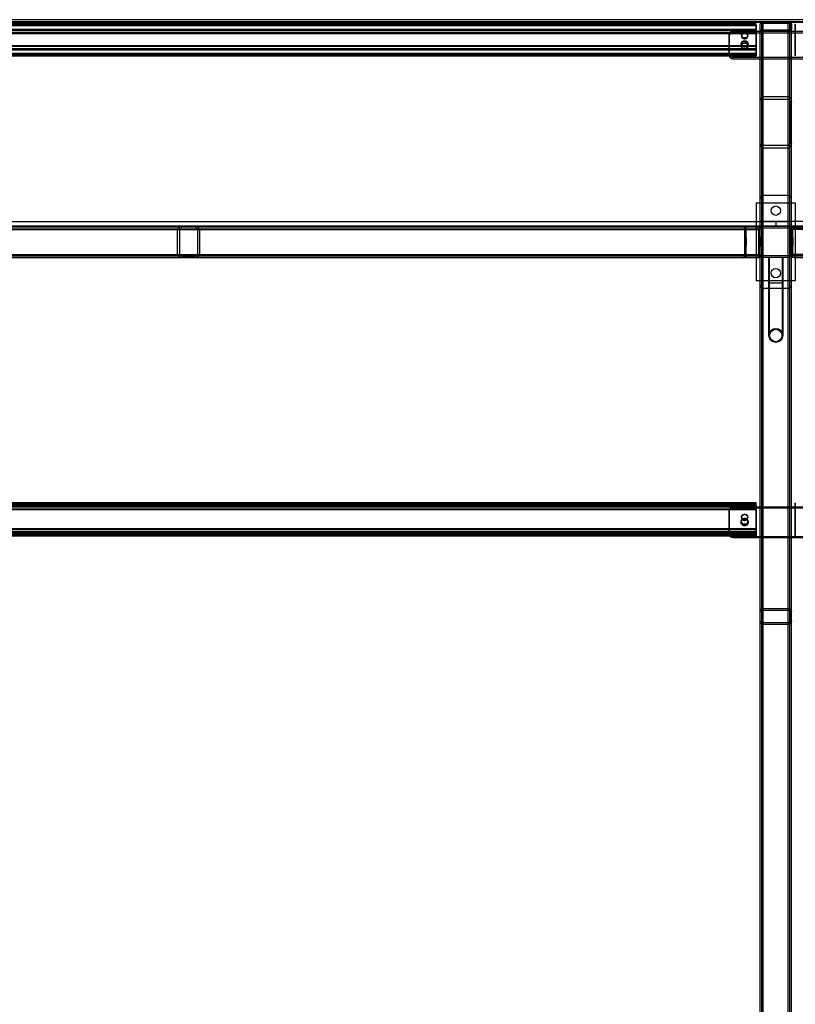
# Model space of a CAD drawing. Units: millimetres. Extents: x -11508 to 171, y -453 to 7626.
# Drawn here: x -6880 to -5885, y 2074 to 3336 of the extents above; entities that cross this region are included whole.
import ezdxf

# ---------------------------------------------------------------- set-up
doc = ezdxf.new("R2010")
doc.units = ezdxf.units.MM

msp = doc.modelspace()

# ---------------------------------------------------------------- linework, layer by layer
at = {"color": 7, "linetype": 'Continuous', "lineweight": 25}
for p, q in [((-5809.9, 3336.3), (-10009.9, 3336.3)), ((-5809.9, 3332.9), (-10009.9, 3332.9)), ((-5808.1, 3333.6), (-10008.1, 3333.6)), ((-5925.9, 710.2), (-5925.9, 3332.9)), ((-5925.9, 3332.9), (-5893.9, 3332.9)), ((-5893.9, 710.2), (-5893.9, 3332.9)), ((-5934.9, 3331.2), (-7884.9, 3331.2)), ((-5934.9, 3330.5), (-7884.9, 3330.5)), ((-5934.9, 3329.5), (-7884.9, 3329.5)), ((-5934.9, 3329.2), (-7884.9, 3329.2)), ((-5934.9, 3328.9), (-7884.9, 3328.9)), ((-5934.9, 3328.3), (-7884.9, 3328.3)), ((-5934.9, 3323.8), (-7884.9, 3323.8)), ((-5934.9, 3322.1), (-7884.9, 3322.1)), ((-5964.9, 3321.5), (-5964.9, 3319.3)), ((-5964.9, 3321.5), (-5854.9, 3321.5)), ((-5934.9, 3329.5), (-5934.9, 3331.2)), ((-5934.9, 3323.8), (-5934.9, 3330.5)), ((-5934.9, 3329.5), (-5934.9, 3303)), ((-5934.9, 3328.3), (-5934.9, 3329.2)), ((-5934.9, 3322.1), (-5934.9, 3328.9)), ((-5934.9, 3328.3), (-5934.9, 3301.8)), ((-5934.9, 3318.2), (-5934.9, 3323.8)), ((-5934.9, 3319.4), (-5934.9, 3322.1)), ((-5929.9, 712.5), (-5929.9, 3330.6)), ((-5929.9, 3323.8), (-5929.9, 3330.6)), ((-5929.9, 719.3), (-5929.9, 3323.8)), ((-5927.9, 712.5), (-5927.9, 3330.6)), ((-5927.9, 3323.8), (-5927.9, 3330.6)), ((-5927.9, 719.3), (-5927.9, 3323.8)), ((-5925.9, 711.3), (-5925.9, 3331.8)), ((-5925.9, 3331.8), (-5893.9, 3331.8)), ((-5925.9, 720.4), (-5925.9, 3322.7)), ((-5893.9, 3322.7), (-5925.9, 3322.7)), ((-5893.9, 3321.5), (-5925.9, 3321.5)), ((-5925.9, 721.5), (-5925.9, 3321.5)), ((-5893.9, 711.3), (-5893.9, 3331.8)), ((-5893.9, 720.4), (-5893.9, 3322.7)), ((-5893.9, 721.5), (-5893.9, 3321.5)), ((-5891.9, 712.5), (-5891.9, 3330.6)), ((-5891.9, 3330.6), (-5891.9, 3323.8)), ((-5891.9, 719.3), (-5891.9, 3323.8)), ((-5889.9, 712.5), (-5889.9, 3330.6)), ((-5889.9, 3330.6), (-5889.9, 3323.8)), ((-5889.9, 719.3), (-5889.9, 3323.8)), ((-5884.9, 3329.5), (-5884.9, 3331.2)), ((-5884.9, 3330.5), (-5884.9, 3323.8)), ((-5884.9, 3303), (-5884.9, 3329.5)), ((-5884.9, 3328.3), (-5884.9, 3329.2)), ((-5884.9, 3328.9), (-5884.9, 3322.1)), ((-5884.9, 3301.8), (-5884.9, 3328.3)), ((-5884.9, 3323.8), (-5884.9, 3318.2)), ((-5884.9, 3322.1), (-5884.9, 3319.4)), ((-5934.9, 3319.4), (-7884.9, 3319.4)), ((-5934.9, 3318.2), (-7884.9, 3318.2)), ((-5969.9, 3317.4), (-5969.9, 3292.6)), ((-5969.9, 3315.2), (-5969.9, 3317.4)), ((-5969.9, 3290.3), (-5969.9, 3315.2)), ((-5964.9, 3319.3), (-5854.9, 3319.3)), ((-5953.9, 3315.1), (-5953.9, 3316.2)), ((-5945.9, 3316.2), (-5945.9, 3315.1)), ((-5934.9, 3292.9), (-5934.9, 3319.4)), ((-5934.9, 3291.7), (-5934.9, 3318.2)), ((-5884.9, 3319.4), (-5884.9, 3292.9)), ((-5884.9, 3318.2), (-5884.9, 3291.7)), ((-5934.9, 3303), (-7884.9, 3303)), ((-5934.9, 3301.8), (-7884.9, 3301.8)), ((-5934.9, 3299.1), (-7884.9, 3299.1)), ((-5934.9, 3297.4), (-7884.9, 3297.4)), ((-5954.4, 3302.7), (-5954.4, 3305)), ((-5953.9, 3305), (-5953.9, 3306.1)), ((-5945.9, 3306.1), (-5945.9, 3305)), ((-5945.4, 3305), (-5945.4, 3302.7)), ((-5934.9, 3303), (-5934.9, 3297.4)), ((-5934.9, 3301.8), (-5934.9, 3299.1)), ((-5934.9, 3299.1), (-5934.9, 3292.3)), ((-5934.9, 3297.4), (-5934.9, 3290.7)), ((-5884.9, 3297.4), (-5884.9, 3303)), ((-5884.9, 3299.1), (-5884.9, 3301.8)), ((-5884.9, 3292.3), (-5884.9, 3299.1)), ((-5884.9, 3290.7), (-5884.9, 3297.4)), ((-5934.9, 3292.9), (-7884.9, 3292.9)), ((-5934.9, 3292.3), (-7884.9, 3292.3)), ((-7884.9, 3292), (-5934.9, 3292)), ((-5934.9, 3291.7), (-7884.9, 3291.7)), ((-5934.9, 3290.7), (-7884.9, 3290.7)), ((-7884.9, 3290), (-5934.9, 3290)), ((-5969.9, 3292.6), (-5969.9, 3290.3)), ((-5964.9, 3286.2), (-5964.9, 3288.4)), ((-5964.9, 3288.4), (-5854.9, 3288.4)), ((-5964.9, 3286.2), (-5854.9, 3286.2)), ((-5934.9, 3292.9), (-5934.9, 3292)), ((-5934.9, 3291.7), (-5934.9, 3290)), ((-5884.9, 3292.9), (-5884.9, 3292)), ((-5884.9, 3291.7), (-5884.9, 3290)), ((-5925.9, 3237.7), (-5893.9, 3237.7)), ((-5925.9, 805.3), (-5925.9, 3237.7)), ((-5925.9, 3234.6), (-5893.9, 3234.6)), ((-5925.9, 808.5), (-5925.9, 3234.6)), ((-5893.9, 805.3), (-5893.9, 3237.7)), ((-5893.9, 808.5), (-5893.9, 3234.6)), ((-5929.9, 3178.4), (-5929.9, 3231.3)), ((-5929.9, 811.7), (-5929.9, 3231.3)), ((-5927.9, 3178.4), (-5927.9, 3231.3)), ((-5927.9, 811.7), (-5927.9, 3231.3)), ((-5891.9, 3231.3), (-5891.9, 3178.4)), ((-5891.9, 811.7), (-5891.9, 3231.3)), ((-5889.9, 3178.4), (-5889.9, 3231.3)), ((-5889.9, 811.7), (-5889.9, 3231.3)), ((-5929.9, 864.7), (-5929.9, 3178.4)), ((-5927.9, 864.7), (-5927.9, 3178.4)), ((-5893.9, 3175), (-5925.9, 3175)), ((-5925.9, 868.1), (-5925.9, 3175)), ((-5893.9, 3171.5), (-5925.9, 3171.5)), ((-5925.9, 871.5), (-5925.9, 3171.5)), ((-5893.9, 868.1), (-5893.9, 3175)), ((-5893.9, 871.5), (-5893.9, 3171.5)), ((-5891.9, 864.7), (-5891.9, 3178.4)), ((-5889.9, 864.7), (-5889.9, 3178.4)), ((-5929.9, 2996.5), (-5929.9, 3106.5)), ((-5924.9, 3111.5), (-5894.9, 3111.5)), ((-5889.9, 2996.5), (-5889.9, 3106.5)), ((-5934.9, 3101.5), (-5884.9, 3101.5)), ((-5934.9, 3101.5), (-5934.9, 3001.5)), ((-5884.9, 3101.5), (-5884.9, 3001.5)), ((-7909.9, 3077.5), (-5889.9, 3077.5)), ((-5889.9, 3071.5), (-7909.9, 3071.5)), ((-7889.9, 3071.5), (-5929.9, 3071.5)), ((-7889.9, 3069.5), (-5929.9, 3069.5)), ((-7889.9, 3067.5), (-5929.9, 3067.5)), ((-6677.4, 3035.5), (-6677.4, 3067.5)), ((-6677.4, 3067.5), (-5949.9, 3067.5)), ((-6674.5, 3035.5), (-6674.5, 3067.5)), ((-6674.5, 3067.5), (-5949.9, 3067.5)), ((-6671.7, 3071.5), (-5949.9, 3071.5)), ((-6671.7, 3071.5), (-6654.7, 3071.5)), ((-6671.7, 3069.5), (-6654.7, 3069.5)), ((-6671.7, 3069.5), (-5949.9, 3069.5)), ((-6654.7, 3071.5), (-5949.9, 3071.5)), ((-6654.7, 3069.5), (-5949.9, 3069.5)), ((-6651.9, 3067.5), (-6651.9, 3035.5)), ((-6651.9, 3067.5), (-5949.9, 3067.5)), ((-6649.1, 3067.5), (-5949.9, 3067.5)), ((-6649.1, 3067.5), (-6649.1, 3035.5)), ((-5949.9, 3071.5), (-5949.9, 3067.5)), ((-5949.9, 3067.5), (-5949.9, 3071.5)), ((-5949.9, 3067.5), (-5949.9, 3071.5)), ((-5949.9, 3071.5), (-5949.9, 3067.5)), ((-5949.9, 3069.5), (-5949.9, 3067.5)), ((-5949.9, 3067.5), (-5949.9, 3069.5)), ((-5949.9, 3067.5), (-5949.9, 3069.5)), ((-5949.9, 3069.5), (-5949.9, 3067.5)), ((-5949.9, 3067.5), (-5949.9, 3035.5)), ((-5947.9, 3035.5), (-5947.9, 3067.5)), ((-5933.9, 3071.5), (-5945.9, 3071.5)), ((-5945.9, 3069.5), (-5933.9, 3069.5)), ((-5931.9, 3067.5), (-5931.9, 3035.5)), ((-3909.9, 3077.5), (-5929.9, 3077.5)), ((-5929.9, 3067.5), (-5929.9, 3071.5)), ((-5929.9, 3071.5), (-5929.9, 3067.5)), ((-5929.9, 3067.5), (-5929.9, 3071.5)), ((-5929.9, 3071.5), (-5929.9, 3067.5)), ((-5929.9, 3071.5), (-3909.9, 3071.5)), ((-5929.9, 3069.5), (-5929.9, 3067.5)), ((-5929.9, 3067.5), (-5929.9, 3069.5)), ((-5929.9, 3067.5), (-5929.9, 3069.5)), ((-5929.9, 3069.5), (-5929.9, 3067.5)), ((-5929.9, 3035.5), (-5929.9, 3067.5)), ((-5927.9, 3035.5), (-5927.9, 3067.5)), ((-5925.9, 3071.5), (-5893.9, 3071.5)), ((-5925.9, 3069.5), (-5893.9, 3069.5)), ((-5909.9, 3077.5), (-5909.9, 3071.5)), ((-5891.9, 3067.5), (-5891.9, 3035.5)), ((-5889.9, 3071.5), (-5889.9, 3067.5)), ((-5889.9, 3067.5), (-5889.9, 3071.5)), ((-5889.9, 3067.5), (-5889.9, 3071.5)), ((-5889.9, 3071.5), (-5889.9, 3067.5)), ((-3929.9, 3071.5), (-5889.9, 3071.5)), ((-5889.9, 3067.5), (-5889.9, 3069.5)), ((-5889.9, 3069.5), (-5889.9, 3067.5)), ((-5889.9, 3069.5), (-5889.9, 3067.5)), ((-5889.9, 3067.5), (-5889.9, 3069.5)), ((-3929.9, 3069.5), (-5889.9, 3069.5)), ((-5889.9, 3067.5), (-5889.9, 3035.5)), ((-3929.9, 3067.5), (-5889.9, 3067.5)), ((-5887.9, 3035.5), (-5887.9, 3067.5)), ((-5873.9, 3071.5), (-5885.9, 3071.5)), ((-5885.9, 3069.5), (-5873.9, 3069.5)), ((-5949.9, 3057), (-5947.9, 3057)), ((-5949.9, 3057), (-5947.9, 3057)), ((-5949.9, 3057), (-5949.9, 3046)), ((-5949.9, 3057), (-5949.9, 3046)), ((-5947.9, 3057), (-5947.9, 3046)), ((-5947.9, 3057), (-5947.9, 3046)), ((-5931.9, 3057), (-5929.9, 3057)), ((-5931.9, 3057), (-5929.9, 3057)), ((-5931.9, 3057), (-5931.9, 3046)), ((-5931.9, 3057), (-5931.9, 3046)), ((-5929.9, 3057.5), (-5927.9, 3057.5)), ((-5929.9, 3057.5), (-5927.9, 3057.5)), ((-5929.9, 3045.5), (-5929.9, 3057.5)), ((-5929.9, 3045.5), (-5929.9, 3057.5)), ((-5929.9, 3057), (-5929.9, 3046)), ((-5929.9, 3057), (-5929.9, 3046)), ((-5927.9, 3045.5), (-5927.9, 3057.5)), ((-5927.9, 3045.5), (-5927.9, 3057.5)), ((-5891.9, 3057.5), (-5889.9, 3057.5)), ((-5891.9, 3057.5), (-5889.9, 3057.5)), ((-5891.9, 3057.5), (-5891.9, 3045.6)), ((-5891.9, 3057.5), (-5891.9, 3045.6)), ((-5889.9, 3045.5), (-5889.9, 3057.5)), ((-5889.9, 3045.5), (-5889.9, 3057.5)), ((-5889.9, 3057), (-5887.9, 3057)), ((-5889.9, 3057), (-5887.9, 3057)), ((-5889.9, 3057), (-5889.9, 3046)), ((-5889.9, 3057), (-5889.9, 3046)), ((-5887.9, 3057), (-5887.9, 3046)), ((-5887.9, 3057), (-5887.9, 3046)), ((-5947.9, 3046), (-5949.9, 3046)), ((-5947.9, 3046), (-5949.9, 3046)), ((-5929.9, 3046), (-5931.9, 3046)), ((-5929.9, 3046), (-5931.9, 3046)), ((-5927.9, 3045.5), (-5929.9, 3045.5)), ((-5927.9, 3045.5), (-5929.9, 3045.5)), ((-5889.9, 3045.5), (-5891.9, 3045.5)), ((-5889.9, 3045.5), (-5891.9, 3045.5)), ((-5887.9, 3046), (-5889.9, 3046)), ((-5887.9, 3046), (-5889.9, 3046)), ((-7889.9, 3035.5), (-5929.9, 3035.5)), ((-7889.9, 3033.5), (-5929.9, 3033.5)), ((-7889.9, 3031.5), (-5929.9, 3031.5)), ((-6677.4, 3035.5), (-5949.9, 3035.5)), ((-6674.5, 3035.5), (-5949.9, 3035.5)), ((-6671.7, 3033.5), (-5949.9, 3033.5)), ((-6654.7, 3033.5), (-6671.7, 3033.5)), ((-6671.7, 3031.5), (-5949.9, 3031.5)), ((-6654.7, 3031.5), (-6671.7, 3031.5)), ((-6654.7, 3033.5), (-5949.9, 3033.5)), ((-6654.7, 3031.5), (-5949.9, 3031.5)), ((-6651.9, 3035.5), (-5949.9, 3035.5)), ((-6649.1, 3035.5), (-5949.9, 3035.5)), ((-5949.9, 3035.5), (-5949.9, 3031.5)), ((-5949.9, 3035.5), (-5949.9, 3033.5)), ((-5949.9, 3033.5), (-5949.9, 3035.5)), ((-5949.9, 3031.5), (-5949.9, 3035.5)), ((-5949.9, 3031.5), (-5949.9, 3035.5)), ((-5949.9, 3033.5), (-5949.9, 3035.5)), ((-5949.9, 3035.5), (-5949.9, 3033.5)), ((-5949.9, 3035.5), (-5949.9, 3031.5)), ((-5933.9, 3033.5), (-5945.9, 3033.5)), ((-5945.9, 3031.5), (-5933.9, 3031.5)), ((-5929.9, 3035.5), (-5929.9, 3031.5)), ((-5929.9, 3033.5), (-5929.9, 3035.5)), ((-5929.9, 3035.5), (-5929.9, 3033.5)), ((-5929.9, 3031.5), (-5929.9, 3035.5)), ((-5929.9, 3031.5), (-5929.9, 3035.5)), ((-5929.9, 3035.5), (-5929.9, 3031.5)), ((-5929.9, 3035.5), (-5929.9, 3033.5)), ((-5929.9, 3033.5), (-5929.9, 3035.5)), ((-5893.9, 3033.5), (-5925.9, 3033.5)), ((-5893.9, 3031.5), (-5925.9, 3031.5)), ((-5918.9, 2998.5), (-5918.9, 3031.5)), ((-5918.9, 2998.5), (-5918.9, 3031.5)), ((-5900.9, 3031.5), (-5918.9, 3031.5)), ((-5900.9, 3031.5), (-5918.9, 3031.5)), ((-5917.9, 2998.5), (-5917.9, 3031.5)), ((-5917.9, 2998.5), (-5917.9, 3031.5)), ((-5901.9, 3031.5), (-5917.9, 3031.5)), ((-5901.9, 3031.5), (-5917.9, 3031.5)), ((-5901.9, 3031.5), (-5901.9, 2998.5)), ((-5901.9, 3031.5), (-5901.9, 2998.5)), ((-5900.9, 3031.5), (-5900.9, 2998.5)), ((-5900.9, 3031.5), (-5900.9, 2998.5)), ((-5889.9, 3031.5), (-5889.9, 3035.5)), ((-5889.9, 3035.5), (-5889.9, 3031.5)), ((-5889.9, 3035.5), (-5889.9, 3033.5)), ((-5889.9, 3033.5), (-5889.9, 3035.5)), ((-5889.9, 3035.5), (-5889.9, 3031.5)), ((-5889.9, 3033.5), (-5889.9, 3035.5)), ((-5889.9, 3035.5), (-5889.9, 3033.5)), ((-5889.9, 3031.5), (-5889.9, 3035.5)), ((-3929.9, 3035.5), (-5889.9, 3035.5)), ((-3929.9, 3033.5), (-5889.9, 3033.5)), ((-3929.9, 3031.5), (-5889.9, 3031.5)), ((-5873.9, 3033.5), (-5885.9, 3033.5)), ((-5885.9, 3031.5), (-5873.9, 3031.5)), ((-5884.9, 3001.5), (-5934.9, 3001.5)), ((-5918.9, 2931.5), (-5918.9, 2998.5)), ((-5918.9, 2931.5), (-5918.9, 2998.5)), ((-5900.9, 2998.5), (-5918.9, 2998.5)), ((-5900.9, 2998.5), (-5918.9, 2998.5)), ((-5917.9, 2931.5), (-5917.9, 2998.5)), ((-5917.9, 2931.5), (-5917.9, 2998.5)), ((-5901.9, 2998.5), (-5917.9, 2998.5)), ((-5901.9, 2998.5), (-5917.9, 2998.5)), ((-5901.9, 2998.5), (-5901.9, 2931.5)), ((-5901.9, 2998.5), (-5901.9, 2931.5)), ((-5900.9, 2998.5), (-5900.9, 2931.5)), ((-5900.9, 2998.5), (-5900.9, 2931.5)), ((-5894.9, 2991.5), (-5924.9, 2991.5)), ((-5934.9, 2716.8), (-7884.9, 2716.8)), ((-5934.9, 2716.6), (-7884.9, 2716.6)), ((-5934.9, 2714.8), (-7884.9, 2714.8)), ((-5934.9, 2714.7), (-7884.9, 2714.7)), ((-5934.9, 2714), (-7884.9, 2714)), ((-5934.9, 2714), (-5934.9, 2716.8)), ((-5934.9, 2713.1), (-5934.9, 2716.6)), ((-5934.9, 2713.4), (-5934.9, 2714.8)), ((-5934.9, 2711.2), (-5934.9, 2714.7)), ((-5934.9, 2714), (-5934.9, 2683.4)), ((-5884.9, 2714), (-5884.9, 2716.8)), ((-5884.9, 2716.6), (-5884.9, 2713.1)), ((-5884.9, 2713.4), (-5884.9, 2714.8)), ((-5884.9, 2714.7), (-5884.9, 2711.2)), ((-5884.9, 2683.4), (-5884.9, 2714)), ((-5934.9, 2713.4), (-7884.9, 2713.4)), ((-5934.9, 2713.1), (-7884.9, 2713.1)), ((-5934.9, 2711.2), (-7884.9, 2711.2)), ((-5934.9, 2708.7), (-7884.9, 2708.7)), ((-5934.9, 2708.1), (-7884.9, 2708.1)), ((-5969.9, 2706), (-5969.9, 2707.1)), ((-5969.9, 2707.1), (-5969.9, 2678.5)), ((-5969.9, 2677.3), (-5969.9, 2706)), ((-5964.9, 2711.9), (-5854.9, 2711.9)), ((-5964.9, 2711.9), (-5964.9, 2710.7)), ((-5964.9, 2710.7), (-5854.9, 2710.7)), ((-5934.9, 2713.4), (-5934.9, 2682.8)), ((-5934.9, 2708.1), (-5934.9, 2713.1)), ((-5934.9, 2708.7), (-5934.9, 2711.2)), ((-5934.9, 2678.1), (-5934.9, 2708.7)), ((-5934.9, 2677.5), (-5934.9, 2708.1)), ((-5884.9, 2682.8), (-5884.9, 2713.4)), ((-5884.9, 2713.1), (-5884.9, 2708.1)), ((-5884.9, 2711.2), (-5884.9, 2708.7)), ((-5884.9, 2708.7), (-5884.9, 2678.1)), ((-5884.9, 2708.1), (-5884.9, 2677.5)), ((-5954.4, 2691.6), (-5954.4, 2692.8)), ((-5953.9, 2698.1), (-5953.9, 2698.7)), ((-5953.9, 2692.8), (-5953.9, 2693.4)), ((-5945.9, 2698.7), (-5945.9, 2698.1)), ((-5945.9, 2693.4), (-5945.9, 2692.8)), ((-5945.4, 2692.8), (-5945.4, 2691.6)), ((-5934.9, 2683.4), (-7884.9, 2683.4)), ((-5934.9, 2682.8), (-7884.9, 2682.8)), ((-5934.9, 2680.3), (-7884.9, 2680.3)), ((-5934.9, 2678.4), (-7884.9, 2678.4)), ((-5934.9, 2678.1), (-7884.9, 2678.1)), ((-5934.9, 2677.5), (-7884.9, 2677.5)), ((-5934.9, 2676.8), (-7884.9, 2676.8)), ((-7884.9, 2676.7), (-5934.9, 2676.7)), ((-5969.9, 2678.5), (-5969.9, 2677.3)), ((-5934.9, 2683.4), (-5934.9, 2678.4)), ((-5934.9, 2682.8), (-5934.9, 2680.3)), ((-5934.9, 2680.3), (-5934.9, 2676.8)), ((-5934.9, 2678.4), (-5934.9, 2674.9)), ((-5934.9, 2678.1), (-5934.9, 2676.7)), ((-5934.9, 2677.5), (-5934.9, 2674.7)), ((-5884.9, 2678.4), (-5884.9, 2683.4)), ((-5884.9, 2680.3), (-5884.9, 2682.8)), ((-5884.9, 2676.8), (-5884.9, 2680.3)), ((-5884.9, 2674.9), (-5884.9, 2678.4)), ((-5884.9, 2678.1), (-5884.9, 2676.7)), ((-5884.9, 2677.5), (-5884.9, 2674.7)), ((-5934.9, 2674.9), (-7884.9, 2674.9)), ((-7884.9, 2674.7), (-5934.9, 2674.7)), ((-5964.9, 2673.7), (-5854.9, 2673.7)), ((-5964.9, 2672.5), (-5964.9, 2673.7)), ((-5964.9, 2672.5), (-5854.9, 2672.5)), ((-5929.9, 2565.5), (-5929.9, 2577.5)), ((-5929.9, 2565.5), (-5929.9, 2577.5)), ((-5927.9, 2565.5), (-5927.9, 2577.5)), ((-5927.9, 2577.5), (-5927.9, 2565.5)), ((-5925.9, 2581.5), (-5893.9, 2581.5)), ((-5925.9, 2579.5), (-5893.9, 2579.5)), ((-5891.9, 2577.5), (-5891.9, 2565.5)), ((-5891.9, 2565.5), (-5891.9, 2577.5)), ((-5889.9, 2565.5), (-5889.9, 2577.5)), ((-5889.9, 2565.5), (-5889.9, 2577.5)), ((-5925.9, 2563.5), (-5893.9, 2563.5)), ((-5925.9, 2561.5), (-5893.9, 2561.5))]:
    msp.add_line(p, q, dxfattribs=at)
at = {"color": 7, "linetype": 'Continuous', "lineweight": 25, "flags": 128}
for points in [[(-5929.9, 3330.6), (-5929.8, 3331.1), (-5929.6, 3331.5), (-5929.2, 3331.9), (-5928.7, 3332.2), (-5928.1, 3332.5), (-5927.4, 3332.7), (-5926.6, 3332.9), (-5925.9, 3332.9)], [(-5893.9, 3332.9), (-5893.1, 3332.9), (-5892.3, 3332.7), (-5891.6, 3332.5), (-5891, 3332.2), (-5890.5, 3331.9), (-5890.2, 3331.5), (-5889.9, 3331.1), (-5889.9, 3330.6)], [(-5925.9, 3321.5), (-5926.6, 3321.6), (-5927.4, 3321.7), (-5928.1, 3321.9), (-5928.7, 3322.2), (-5929.2, 3322.6), (-5929.6, 3322.9), (-5929.8, 3323.4), (-5929.9, 3323.8)], [(-5927.9, 3330.6), (-5927.8, 3330.9), (-5927.7, 3331.1), (-5927.5, 3331.3), (-5927.3, 3331.4), (-5927, 3331.6), (-5926.6, 3331.7), (-5926.3, 3331.8), (-5925.9, 3331.8)], [(-5925.9, 3322.7), (-5926.3, 3322.7), (-5926.6, 3322.8), (-5927, 3322.9), (-5927.3, 3323), (-5927.5, 3323.2), (-5927.7, 3323.4), (-5927.8, 3323.6), (-5927.9, 3323.8)], [(-5893.9, 3331.8), (-5893.5, 3331.8), (-5893.1, 3331.7), (-5892.8, 3331.6), (-5892.5, 3331.4), (-5892.2, 3331.3), (-5892, 3331.1), (-5891.9, 3330.9), (-5891.9, 3330.6)], [(-5891.9, 3323.8), (-5891.9, 3323.6), (-5892, 3323.4), (-5892.2, 3323.2), (-5892.5, 3323), (-5892.8, 3322.9), (-5893.1, 3322.8), (-5893.5, 3322.7), (-5893.9, 3322.7)], [(-5889.9, 3323.8), (-5889.9, 3323.4), (-5890.2, 3322.9), (-5890.5, 3322.6), (-5891, 3322.2), (-5891.6, 3321.9), (-5892.3, 3321.7), (-5893.1, 3321.6), (-5893.9, 3321.5)], [(-5949.9, 3308.7), (-5949.1, 3308.7), (-5948.4, 3308.5), (-5947.7, 3308.2), (-5947, 3307.9), (-5946.5, 3307.5), (-5946, 3306.9), (-5945.7, 3306.4), (-5945.5, 3305.8), (-5945.4, 3305.1), (-5945.4, 3304.5), (-5945.6, 3303.9), (-5945.8, 3303.3), (-5946.2, 3302.8), (-5946.8, 3302.3), (-5947.3, 3301.9), (-5948, 3301.6), (-5948.7, 3301.4), (-5949.5, 3301.3), (-5950.2, 3301.3), (-5951, 3301.4), (-5951.7, 3301.6), (-5952.4, 3301.9), (-5953, 3302.3), (-5953.5, 3302.8), (-5953.9, 3303.3), (-5954.2, 3303.9), (-5954.3, 3304.5), (-5954.4, 3305.1), (-5954.3, 3305.8), (-5954, 3306.4), (-5953.7, 3306.9), (-5953.2, 3307.5), (-5952.7, 3307.9), (-5952.1, 3308.2), (-5951.4, 3308.5), (-5950.6, 3308.7), (-5949.9, 3308.7)], [(-5949.9, 3312.9), (-5951, 3313), (-5952.1, 3313.5), (-5953, 3314.1), (-5953.6, 3315), (-5953.9, 3316), (-5953.8, 3316.9), (-5953.3, 3317.9), (-5952.6, 3318.6), (-5951.6, 3319.2), (-5950.5, 3319.5), (-5949.3, 3319.5), (-5948.1, 3319.2), (-5947.1, 3318.6), (-5946.4, 3317.9), (-5946, 3316.9), (-5945.9, 3316), (-5946.1, 3315), (-5946.7, 3314.1), (-5947.6, 3313.5), (-5948.7, 3313), (-5949.9, 3312.9)], [(-5949.9, 3318.4), (-5951, 3318.3), (-5952.1, 3317.8), (-5953, 3317.2), (-5953.6, 3316.3), (-5953.9, 3315.3), (-5953.8, 3314.3), (-5953.3, 3313.4), (-5952.6, 3312.7), (-5951.6, 3312.1), (-5950.5, 3311.8), (-5949.3, 3311.8), (-5948.1, 3312.1), (-5947.1, 3312.7), (-5946.4, 3313.4), (-5946, 3314.3), (-5945.9, 3315.3), (-5946.1, 3316.3), (-5946.7, 3317.2), (-5947.6, 3317.8), (-5948.7, 3318.3), (-5949.9, 3318.4)], [(-5949.9, 3302.8), (-5951, 3302.9), (-5952.1, 3303.4), (-5953, 3304), (-5953.6, 3304.9), (-5953.9, 3305.9), (-5953.8, 3306.8), (-5953.3, 3307.8), (-5952.6, 3308.5), (-5951.6, 3309.1), (-5950.5, 3309.4), (-5949.3, 3309.4), (-5948.1, 3309.1), (-5947.1, 3308.5), (-5946.4, 3307.8), (-5946, 3306.8), (-5945.9, 3305.9), (-5946.1, 3304.9), (-5946.7, 3304), (-5947.6, 3303.4), (-5948.7, 3302.9), (-5949.9, 3302.8)], [(-5949.9, 3301.7), (-5951, 3301.8), (-5952.1, 3302.3), (-5953, 3302.9), (-5953.6, 3303.8), (-5953.9, 3304.7), (-5953.8, 3305.7), (-5953.3, 3306.6), (-5952.6, 3307.4), (-5951.6, 3308), (-5950.5, 3308.3), (-5949.3, 3308.3), (-5948.1, 3308), (-5947.1, 3307.4), (-5946.4, 3306.6), (-5946, 3305.7), (-5945.9, 3304.7), (-5946.1, 3303.8), (-5946.7, 3302.9), (-5947.6, 3302.3), (-5948.7, 3301.8), (-5949.9, 3301.7)], [(-5949.9, 3306.5), (-5949.1, 3306.4), (-5948.4, 3306.3), (-5947.7, 3306), (-5947, 3305.6), (-5946.5, 3305.2), (-5946, 3304.7), (-5945.7, 3304.1), (-5945.5, 3303.5), (-5945.4, 3302.9), (-5945.4, 3302.3), (-5945.6, 3301.7), (-5945.8, 3301.1), (-5946.2, 3300.5), (-5946.8, 3300.1), (-5947.3, 3299.7), (-5948, 3299.4), (-5948.7, 3299.1), (-5949.5, 3299), (-5950.2, 3299), (-5951, 3299.1), (-5951.7, 3299.4), (-5952.4, 3299.7), (-5953, 3300.1), (-5953.5, 3300.5), (-5953.9, 3301.1), (-5954.2, 3301.7), (-5954.3, 3302.3), (-5954.4, 3302.9), (-5954.3, 3303.5), (-5954, 3304.1), (-5953.7, 3304.7), (-5953.2, 3305.2), (-5952.7, 3305.6), (-5952.1, 3306), (-5951.4, 3306.3), (-5950.6, 3306.4), (-5949.9, 3306.5)], [(-5949.9, 2694.8), (-5951, 2695), (-5952.1, 2695.5), (-5953, 2696.3), (-5953.6, 2697.3), (-5953.9, 2698.4), (-5953.8, 2699.5), (-5953.3, 2700.6), (-5952.6, 2701.5), (-5951.6, 2702.1), (-5950.5, 2702.4), (-5949.3, 2702.4), (-5948.1, 2702.1), (-5947.1, 2701.5), (-5946.4, 2700.6), (-5946, 2699.5), (-5945.9, 2698.4), (-5946.1, 2697.3), (-5946.7, 2696.3), (-5947.6, 2695.5), (-5948.7, 2695), (-5949.9, 2694.8)], [(-5949.9, 2701.9), (-5951, 2701.7), (-5952.1, 2701.2), (-5953, 2700.5), (-5953.6, 2699.5), (-5953.9, 2698.4), (-5953.8, 2697.2), (-5953.3, 2696.2), (-5952.6, 2695.3), (-5951.6, 2694.6), (-5950.5, 2694.3), (-5949.3, 2694.3), (-5948.1, 2694.6), (-5947.1, 2695.3), (-5946.4, 2696.2), (-5946, 2697.2), (-5945.9, 2698.4), (-5946.1, 2699.5), (-5946.7, 2700.5), (-5947.6, 2701.2), (-5948.7, 2701.7), (-5949.9, 2701.9)], [(-5949.9, 2697.1), (-5949.1, 2697), (-5948.4, 2696.9), (-5947.7, 2696.6), (-5947, 2696.1), (-5946.5, 2695.6), (-5946, 2695.1), (-5945.7, 2694.4), (-5945.5, 2693.7), (-5945.4, 2693), (-5945.4, 2692.3), (-5945.6, 2691.5), (-5945.8, 2690.9), (-5946.2, 2690.2), (-5946.8, 2689.7), (-5947.3, 2689.2), (-5948, 2688.9), (-5948.7, 2688.6), (-5949.5, 2688.5), (-5950.2, 2688.5), (-5951, 2688.6), (-5951.7, 2688.9), (-5952.4, 2689.2), (-5953, 2689.7), (-5953.5, 2690.2), (-5953.9, 2690.9), (-5954.2, 2691.5), (-5954.3, 2692.3), (-5954.4, 2693), (-5954.3, 2693.7), (-5954, 2694.4), (-5953.7, 2695.1), (-5953.2, 2695.6), (-5952.7, 2696.1), (-5952.1, 2696.6), (-5951.4, 2696.9), (-5950.6, 2697), (-5949.9, 2697.1)], [(-5949.9, 2695.9), (-5949.1, 2695.9), (-5948.4, 2695.7), (-5947.7, 2695.4), (-5947, 2695), (-5946.5, 2694.5), (-5946, 2693.9), (-5945.7, 2693.2), (-5945.5, 2692.5), (-5945.4, 2691.8), (-5945.4, 2691.1), (-5945.6, 2690.4), (-5945.8, 2689.7), (-5946.2, 2689.1), (-5946.8, 2688.5), (-5947.3, 2688.1), (-5948, 2687.7), (-5948.7, 2687.5), (-5949.5, 2687.3), (-5950.2, 2687.3), (-5951, 2687.5), (-5951.7, 2687.7), (-5952.4, 2688.1), (-5953, 2688.5), (-5953.5, 2689.1), (-5953.9, 2689.7), (-5954.2, 2690.4), (-5954.3, 2691.1), (-5954.4, 2691.8), (-5954.3, 2692.5), (-5954, 2693.2), (-5953.7, 2693.9), (-5953.2, 2694.5), (-5952.7, 2695), (-5952.1, 2695.4), (-5951.4, 2695.7), (-5950.6, 2695.9), (-5949.9, 2695.9)], [(-5949.9, 2689.6), (-5951, 2689.7), (-5952.1, 2690.2), (-5953, 2691), (-5953.6, 2692), (-5953.9, 2693.1), (-5953.8, 2694.2), (-5953.3, 2695.3), (-5952.6, 2696.2), (-5951.6, 2696.8), (-5950.5, 2697.2), (-5949.3, 2697.2), (-5948.1, 2696.8), (-5947.1, 2696.2), (-5946.4, 2695.3), (-5946, 2694.2), (-5945.9, 2693.1), (-5946.1, 2692), (-5946.7, 2691), (-5947.6, 2690.2), (-5948.7, 2689.7), (-5949.9, 2689.6)], [(-5949.9, 2689), (-5951, 2689.1), (-5952.1, 2689.6), (-5953, 2690.4), (-5953.6, 2691.4), (-5953.9, 2692.5), (-5953.8, 2693.7), (-5953.3, 2694.7), (-5952.6, 2695.6), (-5951.6, 2696.2), (-5950.5, 2696.6), (-5949.3, 2696.6), (-5948.1, 2696.2), (-5947.1, 2695.6), (-5946.4, 2694.7), (-5946, 2693.7), (-5945.9, 2692.5), (-5946.1, 2691.4), (-5946.7, 2690.4), (-5947.6, 2689.6), (-5948.7, 2689.1), (-5949.9, 2689)]]:
    msp.add_lwpolyline(points, dxfattribs=at)
at = {"color": 7, "linetype": 'Continuous', "lineweight": 25}
for centre, radius in [((-5909.9, 3091.5), 6), ((-5909.9, 3091.5), 6), ((-5909.9, 3091.5), 6), ((-5909.9, 3091.5), 6), ((-5909.9, 3091.5), 6), ((-5909.9, 3011.5), 6), ((-5909.9, 3011.5), 6), ((-5909.9, 3011.5), 6), ((-5909.9, 3011.5), 6), ((-5909.9, 3011.5), 6), ((-5909.9, 2931.5), 9), ((-5909.9, 2931.5), 9), ((-5909.9, 2931.5), 8), ((-5909.9, 2931.5), 8)]:
    msp.add_circle(centre, radius, dxfattribs=at)
for centre, radius, start, end in [((-5965.2, 3316.9), 4.65, 85.3467, 173.8925), ((-5965.3, 3314.7), 4.61, 84.9073, 174.332), ((-5965.3, 3293), 4.61, 185.668, 275.0927), ((-5965.2, 3290.8), 4.65, 186.1075, 274.6533), ((-5924.9, 3106.5), 5, 90, 180), ((-5924.9, 3106.5), 5, 90, 180), ((-5894.9, 3106.5), 5, 0, 90), ((-5894.9, 3106.5), 5, 0, 90), ((-5945.9, 3067.5), 4, 90, 180), ((-5945.9, 3067.5), 4, 90, 180), ((-5945.9, 3067.5), 2, 90, 180), ((-5945.9, 3067.5), 2, 90, 180), ((-5933.9, 3067.5), 4, 0, 90), ((-5933.9, 3067.5), 4, 0, 90), ((-5933.9, 3067.5), 2, 0, 90), ((-5933.9, 3067.5), 2, 0, 90), ((-5925.9, 3067.5), 4, 90, 180), ((-5925.9, 3067.5), 4, 90, 180), ((-5925.9, 3067.5), 2, 90, 180), ((-5925.9, 3067.5), 2, 90, 180), ((-5893.9, 3067.5), 4, 0, 90), ((-5893.9, 3067.5), 4, 0, 90), ((-5893.9, 3067.5), 2, 0, 90), ((-5893.9, 3067.5), 2, 0, 90), ((-5885.9, 3067.5), 4, 90, 180), ((-5885.9, 3067.5), 4, 90, 180), ((-5885.9, 3067.5), 2, 90, 180), ((-5885.9, 3067.5), 2, 90, 180), ((-5945.9, 3035.5), 4, 180, 270), ((-5945.9, 3035.5), 4, 180, 270), ((-5945.9, 3035.5), 2, 180, 270), ((-5945.9, 3035.5), 2, 180, 270), ((-5933.9, 3035.5), 2, 270, 0), ((-5933.9, 3035.5), 2, 270, 0), ((-5933.9, 3035.5), 4, 270, 0), ((-5933.9, 3035.5), 4, 270, 0), ((-5925.9, 3035.5), 4, 180, 270), ((-5925.9, 3035.5), 4, 180, 270), ((-5925.9, 3035.5), 2, 180, 270), ((-5925.9, 3035.5), 2, 180, 270), ((-5893.9, 3035.5), 4, 270, 0), ((-5893.9, 3035.5), 2, 270, 0), ((-5893.9, 3035.5), 2, 270, 0), ((-5893.9, 3035.5), 4, 270, 0), ((-5885.9, 3035.5), 4, 180, 270), ((-5885.9, 3035.5), 4, 180, 270), ((-5885.9, 3035.5), 2, 180, 270), ((-5885.9, 3035.5), 2, 180, 270), ((-5924.9, 2996.5), 5, 180, 270), ((-5924.9, 2996.5), 5, 180, 270), ((-5894.9, 2996.5), 5, 270, 0), ((-5894.9, 2996.5), 5, 270, 0), ((-5965, 2707), 4.9, 88.7931, 178.6293), ((-5965, 2705.9), 4.89, 88.6872, 178.7352), ((-5965, 2678.6), 4.89, 181.2648, 271.3128), ((-5965, 2677.4), 4.9, 181.3707, 271.2069), ((-5925.9, 2577.5), 4, 90, 180), ((-5925.9, 2577.5), 2, 90, 180), ((-5893.9, 2577.5), 4, 0, 90), ((-5893.9, 2577.5), 2, 0, 90), ((-5925.9, 2565.5), 4, 180, 270), ((-5925.9, 2565.5), 2, 180, 270), ((-5893.9, 2565.5), 2, 270, 0), ((-5893.9, 2565.5), 4, 270, 0)]:
    msp.add_arc(centre, radius, start, end, dxfattribs=at)
for centre, major_axis, start_param, end_param in [((-6671.7, 3067.5), (5.66, 0), 1.570796, 3.141593), ((-6671.7, 3067.5), (-5.66, 0), 4.712389, 6.283185), ((-6671.7, 3067.5), (2.83, 0), 1.570796, 3.141593), ((-6671.7, 3067.5), (-2.83, 0), 4.712389, 6.283185), ((-6654.7, 3067.5), (5.66, 0), 0, 1.570796), ((-6654.7, 3067.5), (-5.66, 0), 3.141593, 4.712389), ((-6654.7, 3067.5), (2.83, 0), 0, 1.570796), ((-6654.7, 3067.5), (-2.83, 0), 3.141593, 4.712389), ((-6671.7, 3035.5), (5.66, 0), 3.141593, 4.712389), ((-6671.7, 3035.5), (-5.66, 0), 0, 1.570796), ((-6671.7, 3035.5), (2.83, 0), 3.141593, 4.712389), ((-6671.7, 3035.5), (-2.83, 0), 0, 1.570796), ((-6654.7, 3035.5), (5.66, 0), 4.712389, 6.283185), ((-6654.7, 3035.5), (2.83, 0), 4.712389, 6.283185), ((-6654.7, 3035.5), (-2.83, 0), 1.570796, 3.141593), ((-6654.7, 3035.5), (-5.66, 0), 1.570796, 3.141593)]:
    msp.add_ellipse(centre, major_axis=major_axis, ratio=0.707107, start_param=start_param, end_param=end_param, dxfattribs=at)
for points, knots in [([(-5929.9, 3231.3), (-5929.8, 3231.9), (-5929.8, 3233.1), (-5929.4, 3234.6), (-5928.7, 3236), (-5927.9, 3236.9), (-5927, 3237.5), (-5926.3, 3237.7), (-5926, 3237.7), (-5925.9, 3237.7)], [0, 0, 0, 0, 0.216453, 0.438098, 0.605515, 0.773774, 0.872648, 0.972418, 1, 1, 1, 1]), ([(-5927.9, 3231.3), (-5927.8, 3231.9), (-5927.7, 3232.7), (-5927.3, 3233.7), (-5926.9, 3234.1), (-5926.4, 3234.4), (-5926.1, 3234.5), (-5925.9, 3234.6), (-5925.9, 3234.6)], [0, 0, 0, 0, 0.436937, 0.604701, 0.773305, 0.872181, 0.971957, 1, 1, 1, 1]), ([(-5893.9, 3237.7), (-5893.6, 3237.7), (-5893, 3237.7), (-5892.1, 3237.2), (-5891.1, 3236.2), (-5890.1, 3234.2), (-5890, 3232.4), (-5889.9, 3231.3)], [0, 0, 0, 0, 0.082084, 0.182174, 0.333405, 0.599378, 1, 1, 1, 1]), ([(-5893.9, 3234.6), (-5893.7, 3234.5), (-5893.5, 3234.5), (-5893, 3234.3), (-5892.5, 3233.8), (-5892, 3232.8), (-5891.9, 3231.9), (-5891.9, 3231.3)], [0, 0, 0, 0, 0.081827, 0.181652, 0.332682, 0.598774, 1, 1, 1, 1]), ([(-5925.9, 3171.5), (-5926.1, 3171.6), (-5926.6, 3171.6), (-5927.5, 3172.1), (-5928.6, 3173.1), (-5929.3, 3174.7), (-5929.8, 3176.6), (-5929.8, 3177.8), (-5929.9, 3178.4)], [0, 0, 0, 0, 0.075253, 0.167656, 0.310385, 0.571214, 0.783214, 1, 1, 1, 1]), ([(-5925.9, 3175), (-5926, 3175), (-5926.3, 3175), (-5926.7, 3175.3), (-5927.2, 3175.8), (-5927.7, 3176.9), (-5927.8, 3177.8), (-5927.9, 3178.4)], [0, 0, 0, 0, 0.075605, 0.168397, 0.311525, 0.572569, 1, 1, 1, 1]), ([(-5889.9, 3178.4), (-5890, 3177.2), (-5890.1, 3175.6), (-5891, 3173.5), (-5891.8, 3172.4), (-5892.9, 3171.7), (-5893.5, 3171.6), (-5893.8, 3171.5), (-5893.9, 3171.5)], [0, 0, 0, 0, 0.420837, 0.592271, 0.803867, 0.893198, 0.983361, 1, 1, 1, 1]), ([(-5891.9, 3178.4), (-5891.9, 3177.8), (-5892, 3177), (-5892.4, 3176), (-5892.9, 3175.4), (-5893.4, 3175.1), (-5893.7, 3175), (-5893.8, 3175), (-5893.9, 3175)], [0, 0, 0, 0, 0.421276, 0.592558, 0.803489, 0.89306, 0.983463, 1, 1, 1, 1]), ([(-5929.9, 2577.5), (-5929.8, 2578), (-5929.7, 2578.9), (-5929, 2580.1), (-5927.9, 2581.1), (-5926.8, 2581.5), (-5926.1, 2581.5), (-5925.9, 2581.5)], [0, 0, 0, 0, 0.223158, 0.446424, 0.666414, 0.8799, 1, 1, 1, 1]), ([(-5927.9, 2577.5), (-5927.8, 2577.8), (-5927.8, 2578.2), (-5927.4, 2578.8), (-5926.9, 2579.3), (-5926.3, 2579.5), (-5926, 2579.5), (-5925.9, 2579.5)], [0, 0, 0, 0, 0.223138, 0.446384, 0.666336, 0.879808, 1, 1, 1, 1]), ([(-5893.9, 2581.5), (-5893.4, 2581.5), (-5892.5, 2581.4), (-5891.4, 2580.8), (-5890.5, 2579.8), (-5889.9, 2578.7), (-5889.9, 2577.9), (-5889.9, 2577.5)], [0, 0, 0, 0, 0.206615, 0.413132, 0.622419, 0.837754, 1, 1, 1, 1]), ([(-5893.9, 2579.5), (-5893.8, 2579.5), (-5893.5, 2579.5), (-5892.9, 2579.4), (-5892.4, 2579), (-5892, 2578.4), (-5891.9, 2577.9), (-5891.9, 2577.6), (-5891.9, 2577.5)], [0, 0, 0, 0, 0.088216, 0.293308, 0.499991, 0.711584, 0.929443, 1, 1, 1, 1]), ([(-5925.9, 2561.5), (-5926.3, 2561.6), (-5927.2, 2561.7), (-5928.4, 2562.3), (-5929.3, 2563.3), (-5929.8, 2564.4), (-5929.8, 2565.2), (-5929.9, 2565.5)], [0, 0, 0, 0, 0.207117, 0.414144, 0.623732, 0.838958, 1, 1, 1, 1]), ([(-5925.9, 2563.5), (-5925.9, 2563.5), (-5926.1, 2563.5), (-5926.6, 2563.6), (-5927.2, 2564), (-5927.6, 2564.5), (-5927.8, 2565), (-5927.9, 2565.4), (-5927.9, 2565.5)], [0, 0, 0, 0, 0.023315, 0.229281, 0.43555, 0.645615, 0.861453, 1, 1, 1, 1]), ([(-5889.9, 2565.5), (-5889.9, 2565.1), (-5890, 2564.2), (-5890.7, 2562.9), (-5891.8, 2562), (-5892.9, 2561.6), (-5893.6, 2561.6), (-5893.9, 2561.5)], [0, 0, 0, 0, 0.222694, 0.445494, 0.665111, 0.878608, 1, 1, 1, 1]), ([(-5891.9, 2565.5), (-5891.9, 2565.4), (-5891.9, 2565), (-5892.2, 2564.4), (-5892.6, 2563.9), (-5893.2, 2563.6), (-5893.7, 2563.6), (-5893.9, 2563.5)], [0, 0, 0, 0, 0.152835, 0.376874, 0.598085, 0.813525, 1, 1, 1, 1])]:
    msp.add_open_spline(points, degree=3, knots=knots, dxfattribs=at)

doc.saveas('drawing.dxf')
